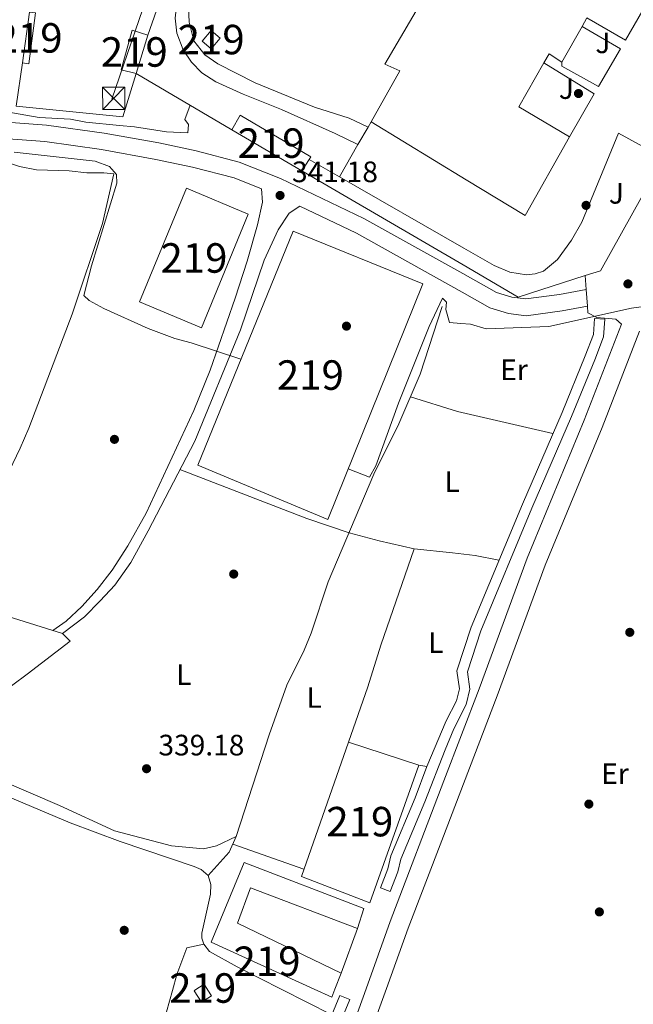
# Model space of a CAD drawing. Extents: x 560059 to 566955, y 696513 to 701201.
# Drawn here: x 565347 to 565555, y 698869 to 699203 of the extents above; entities that cross this region are included whole.
import ezdxf
from ezdxf.enums import TextEntityAlignment as Align

# ---------------------------------------------------------------- set-up
doc = ezdxf.new("R2010")
doc.units = 0
doc.header["$MEASUREMENT"] = 0
doc.linetypes.add('DGN Style 3', pattern=[109.524996, 78.23214, -31.292856])
doc.linetypes.add('DGN Style 7', pattern=[156.46428, 70.40892600000001, -31.292856, 23.469642, -31.292856])
for name, color, linetype in [('Nivel 13', 7, 'Continuous'), ('Nivel 15', 7, 'Continuous'), ('Nivel 16', 7, 'Continuous'), ('Nivel 17', 7, 'Continuous'), ('Nivel 21', 7, 'Continuous'), ('Nivel 25', 7, 'Continuous'), ('Nivel 26', 7, 'Continuous'), ('Nivel 32', 7, 'Continuous'), ('Nivel 36', 7, 'Continuous'), ('Nivel 37', 7, 'Continuous'), ('Nivel 41', 7, 'Continuous'), ('Nivel 48', 7, 'Continuous'), ('Nivel 5', 7, 'Continuous'), ('Nivel 52', 7, 'Continuous'), ('Nivel 7', 7, 'Continuous')]:
    doc.layers.add(name, color=color, linetype=linetype)
doc.styles.add('Style-arial', font='arial.shx', dxfattribs={"bigfont": 'arialbig.shx'})
doc.styles.add('Style-arialn', font='arialn.shx', dxfattribs={"bigfont": 'arialnbig.shx'})

# ---------------------------------------------------------------- blocks, each defined once
blk = doc.blocks.new('5PERFI_2')
at = {"layer": 'Nivel 17', "linetype": 'Continuous', "lineweight": 0}
h = blk.add_hatch(color=7, dxfattribs=at)
edge = h.paths.add_edge_path()
edge.add_arc((0, 0), 1.559999999766158, 315.0000000018422, 675.0000000018422)
blk = doc.blocks.new('5PATER')
at = {"layer": 'Nivel 7', "linetype": 'Continuous', "lineweight": 0}
h = blk.add_hatch(color=53, dxfattribs=at)
edge = h.paths.add_edge_path()
edge.add_ellipse((0, 0), major_axis=(-1.095731442945027, -1.110710700472634), ratio=0.9994222409660316, start_angle=0, end_angle=360)
blk = doc.blocks.new('5TME')
at = {"layer": 'Nivel 32', "color": 7, "linetype": 'Continuous', "lineweight": 0}
for p, q in [((-3.75, 3.75), (3.75, -3.75)), ((3.722999999998137, 3.776000000070781), (-3.716000000014901, -3.783999999985099))]:
    blk.add_line(p, q, dxfattribs=at)
at = {"layer": 'Nivel 32', "color": 7, "linetype": 'Continuous', "lineweight": 0, "flags": 128}
blk.add_lwpolyline([(-3.75, -3.75), (3.75, -3.75), (3.75, 3.75), (-3.75, 3.75), (-3.716000000014901, -3.783999999985099)], dxfattribs=at)

msp = doc.modelspace()

# ---------------------------------------------------------------- linework, layer by layer
at = {"layer": 'Nivel 13', "color": 4, "linetype": 'Continuous', "lineweight": 0, "extrusion": (0.0007496495830901625, -0.0003790809064340735, 0.9999996471615222), "elevation": 497.9449160120815, "flags": 128}
msp.add_lwpolyline([(565435.7049913872, 698874.5689763653), (565452.7019986059, 698865.9739757478)], dxfattribs=at)
at = {"layer": 'Nivel 13', "color": 4, "linetype": 'Continuous', "lineweight": 0}
for points in [[(565213.351, 699173.8910000001, 338.89), (565203.56, 699120.3200000001, 338.95), (565183.3200000001, 699004.0800000001, 339.19), (565183.04, 699000.24, 339.16), (565183.28, 698997.6799999999, 339.16), (565184.1599999999, 698995.2, 339.13), (565185.3200000001, 698993.52, 339.1), (565187.1599999999, 698991.6799999999, 339.04), (565190.1599999999, 698990.1599999999, 339.04), (565195.56, 698988.3999999999, 339.01), (565211.9199999999, 698984.72, 339.04), (565273.96, 698966.1599999999, 338.8), (565318.48, 698949.76, 338.8), (565335.0800000001, 698943.2, 338.83), (565364.3999999999, 698930.8800000001, 338.95), (565381.28, 698924.56, 339.07), (565406.48, 698916.0800000001, 339.22), (565408.8400000001, 698915.04, 339.22), (565411.1599999999, 698913.04, 339.22)], [(565490.52, 699105.9199999999, 339.99), (565483.1200000001, 699082.96, 339.66), (565475.8800000001, 699066.1599999999, 339.66), (565467.3600000001, 699049.04, 339.69), (565451.9199999999, 699012.56, 339.69), (565446.0800000001, 698995.1200000001, 339.57), (565443.72, 698989.3600000001, 339.57), (565437.8400000001, 698977.52, 339.57), (565431.8800000001, 698960.72, 339.57), (565420.6399999999, 698926.1599999999, 339.48), (565418.3200000001, 698920.8800000001, 339.39), (565411.1599999999, 698913.04, 339.22)], [(565469.6000000001, 698908.8, 339.73), (565472.1200000001, 698915.28, 339.7), (565473.1200000001, 698919.6000000001, 339.7), (565481.3999999999, 698939.28, 339.82), (565485.3600000001, 698949.9199999999, 339.85), (565491.879, 698965.4040000001, 339.794), (565495.3999999999, 698972.24, 339.82), (565496.3999999999, 698976.3200000001, 339.76), (565495.52, 698982.3999999999, 339.76), (565500.3200000001, 698997.2, 339.79), (565517.72, 699038.96, 339.91), (565531.2, 699070, 339.88), (565539, 699089.2, 339.91), (565541.8400000001, 699096.3999999999, 339.94), (565542.24, 699101.9199999999, 340.18), (565545.7339999999, 699101.666, 340.18), (565545.2949999999, 699095.612, 339.94), (565542.2520000001, 699087.8970000001, 339.91), (565534.4299999999, 699068.642, 339.88), (565520.9439999999, 699037.588, 339.91), (565503.6089999999, 698995.983, 339.79), (565499.104, 698982.094, 339.76), (565499.9650000001, 698976.1470000001, 339.76), (565498.7039999999, 698971.003, 339.82), (565494.462, 698962.7660000001, 339.79), (565491.5160000001, 698955.6410000001, 339.82), (565484.658, 698937.9880000001, 339.82), (565476.4650000001, 698918.517, 339.7), (565475.476, 698914.244, 339.7), (565472.865, 698907.53, 339.73), (565469.6000000001, 698908.8, 339.73)], [(565411.1599999999, 698913.04, 339.22), (565412.0800000001, 698909.9199999999, 339.19), (565411.96, 698906.6400000001, 339.1), (565409, 698893.44, 339.01), (565409.0800000001, 698891.6799999999, 339.01), (565409.76, 698889.6799999999, 339.01), (565411.6000000001, 698887.2, 339.01), (565420.96, 698882, 339.01), (565436.118, 698874.3300000001, 338.996)], [(565439.72, 698833.3600000001, 338.95), (565443.0619999999, 698831.976, 338.95), (565459.182, 698870.936, 339.31), (565455.8400000001, 698872.3200000001, 339.31), (565453.115, 698865.7350000001, 338.98)]]:
    msp.add_polyline3d(points, dxfattribs=at)
at = {"layer": 'Nivel 15', "color": 53, "linetype": 'Continuous', "lineweight": 13, "extrusion": (-0.002310240031826407, -0.01712764161526474, 0.9998506421879694), "elevation": -12939.44231591902, "flags": 128}
msp.add_lwpolyline([(466811.7292720135, 768376.7124394253), (466811.7292720133, 768394.0707918815)], dxfattribs=at)
at = {"layer": 'Nivel 15', "color": 53, "linetype": 'Continuous', "lineweight": 13, "extrusion": (0.0004363330875548694, 0.0007731055247886699, 0.9999996059605645), "elevation": 1135.094866280897, "flags": 128}
msp.add_lwpolyline([(565539.4074194815, 699203.1794060459), (565537.7464183308, 699200.2364051663)], dxfattribs=at)
at = {"layer": 'Nivel 15', "color": 53, "linetype": 'Continuous', "lineweight": 13, "extrusion": (0.0004950536378930369, 0.0008771405571860671, 0.9999994927730407), "elevation": 1241.044915499517, "flags": 128}
msp.add_lwpolyline([(565537.7105316177, 699200.0854029506), (565530.8785255242, 699187.980398294)], dxfattribs=at)
at = {"layer": 'Nivel 15', "color": 53, "linetype": 'Continuous', "lineweight": 13, "extrusion": (-0.00440151571270425, -0.01479272291073799, 0.9998808939110283), "elevation": -12488.36912350801, "flags": 128}
msp.add_lwpolyline([(565386.7131833301, 699089.7562368312), (565382.8322965035, 699076.7148098603)], dxfattribs=at)
at = {"layer": 'Nivel 15', "color": 53, "linetype": 'Continuous', "lineweight": 13, "extrusion": (0.00387257583754738, 0.00603015380418092, 0.9999743198710057), "elevation": 6754.059221561739, "flags": 128}
msp.add_lwpolyline([(565525.5323713722, 699160.783805761), (565521.1724040667, 699163.5838566704), (565519.4443202084, 699160.5478014702)], dxfattribs=at)
at = {"layer": 'Nivel 15', "color": 53, "linetype": 'Continuous', "lineweight": 13, "extrusion": (0.003747330809531128, 0.006265068697184854, 0.9999733528579766), "elevation": 6847.479493445004, "flags": 128}
msp.add_lwpolyline([(565519.7577374601, 699159.3855877272), (565511.2853285212, 699144.5012956122), (565528.4052083124, 699134.2610946407)], dxfattribs=at)
at = {"layer": 'Nivel 15', "color": 53, "linetype": 'Continuous', "lineweight": 13, "extrusion": (0.002643982993978221, 0.004491766563633456, 0.9999864166012783), "elevation": 4979.572282629742, "flags": 128}
msp.add_lwpolyline([(565416.2737510093, 699150.5259717992), (565419.1938201233, 699155.486021836), (565443.1137365133, 699141.4058797953), (565442.5267385652, 699140.4788961182)], dxfattribs=at)
at = {"layer": 'Nivel 15', "color": 53, "linetype": 'Continuous', "lineweight": 13, "extrusion": (0.0009392180562436725, -0.0005493241740719294, 0.999999408056022), "elevation": 491.1129831151423, "flags": 128}
msp.add_lwpolyline([(565442.387417631, 699152.2952673084), (565418.5873999519, 699166.2152694087)], dxfattribs=at)
at = {"layer": 'Nivel 15', "color": 53, "linetype": 'Continuous', "lineweight": 13, "flags": 128}
for points, elevation in [([(565445.413, 699155.7930000001), (565442.96, 699151.9199999999)], 344.1), ([(565442.8, 698912.6400000001), (565458.76, 698958.24), (565482.6000000001, 698950.3999999999), (565466.04, 698903.6799999999), (565442.8, 698912.6400000001)], 346.86)]:
    msp.add_lwpolyline(points, dxfattribs=dict(at, elevation=elevation))
at = {"layer": 'Nivel 15', "color": 53, "linetype": 'Continuous', "lineweight": 13, "extrusion": (-0.007866503257684919, -0.0009495165552442926, 0.9999686077796683), "elevation": -4765.443128448447, "flags": 128}
msp.add_lwpolyline([(565437.0293777892, 699029.5502487624), (565392.8681482163, 699047.8702570205), (565425.2297428984, 699127.3102928314), (565469.1509798975, 699109.3902861853), (565437.0293777892, 699029.5502487624)], dxfattribs=at)
at = {"layer": 'Nivel 15', "color": 53, "linetype": 'Continuous', "lineweight": 13, "extrusion": (-0.003752609287631723, -0.00957049709967365, 0.999947160358386), "elevation": -8467.622091701556, "flags": 128}
msp.add_lwpolyline([(565453.585275813, 698830.8058795538), (565451.4900691514, 698825.4626348424)], dxfattribs=at)
at = {"layer": 'Nivel 15', "color": 53, "linetype": 'Continuous', "lineweight": 13, "extrusion": (0.01860451851526946, 0.01176982552717748, 0.9997576421802811), "elevation": 19085.93486196598, "flags": 128}
msp.add_lwpolyline([(288326.1353905546, -851242.3110803091), (288326.1348770736, -851246.1266736751), (288323.7706224341, -851246.1266736751)], dxfattribs=at)
at = {"layer": 'Nivel 15', "color": 53, "linetype": 'Continuous', "lineweight": 13, "extrusion": (-0.01611572626816368, -0.00468148983141248, 0.9998591735938657), "elevation": -12041.62600330208, "flags": 128}
msp.add_lwpolyline([(-513391.7877595806, 737867.1878978843), (-513389.3908380994, 737865.3406722855), (-513393.7104210721, 737860.3352867917)], dxfattribs=at)
at = {"layer": 'Nivel 15', "color": 53, "linetype": 'Continuous', "lineweight": 13}
for points in [[(565533.6799999999, 699163.44, 347.94), (565518.6399999999, 699136.8, 347.88), (565498.7150000001, 699148.922, 347.502), (565466.44, 699168.56, 346.89), (565476.1200000001, 699185.8400000001, 344.43), (565471.1200000001, 699188.1599999999, 344.01), (565495.3629999999, 699229.6159999999, 343.386), (565502.1540000001, 699241.2280000001, 343.212), (565516.6399999999, 699266, 342.84), (565503.3570000001, 699273.5290000001, 348.847), (565486.72, 699282.96, 348.03), (565479.28, 699270.96, 349.02), (565444.3999999999, 699290.48, 348.93), (565466.56, 699328.24, 348.93), (565504.021, 699306.9070000001, 348.605)], [(565350.56, 699205.76, 342.45), (565352.655, 699205.477, 342.45), (565350.335, 699188.277, 342.45), (565348.24, 699188.56, 342.15)], [(565386.8, 699184.96, 343.08), (565381.6399999999, 699186.24, 342.96), (565385.3600000001, 699199.6000000001, 342.93), (565390.6799999999, 699198, 343.29)], [(565412.1599999999, 699193.3600000001, 342.93), (565415.24, 699196.96, 342.96), (565412.22, 699199.5430000001, 342.96), (565409.1399999999, 699195.943, 342.96), (565412.1599999999, 699193.3600000001, 342.93)], [(565403.8400000001, 699146.0800000001, 348.18), (565424.76, 699137.28, 348.45), (565408.9199999999, 699098.72, 348.57), (565387.9199999999, 699107.52, 348.51), (565403.8400000001, 699146.0800000001, 348.18)], [(565447.0689999999, 698874.432, 342.786), (565412.2, 698890.3999999999, 342.3), (565423.3999999999, 698917.3600000001, 342.57), (565464, 698901.8400000001, 342.9), (565461.8400000001, 698895.04, 342.9)], [(565461.8400000001, 698895.04, 342.9), (565425.56, 698908.8, 342.9), (565421.1200000001, 698896.8, 342.9), (565456.28, 698879.8400000001, 342.96)], [(565411.104, 698874.098, 341.19), (565412.3189999999, 698872.176, 341.19), (565408.8800000001, 698870, 341.31), (565406.3999999999, 698873.9199999999, 341.28), (565406.6159999999, 698874.057, 341.274)]]:
    msp.add_polyline3d(points, dxfattribs=at)
at = {"layer": 'Nivel 16', "color": 1, "linetype": 'Continuous', "lineweight": 13, "flags": 128}
for points, elevation in [([(565395.1200000001, 699210.6400000001), (565390.6799999999, 699198)], 342.27), ([(565461.8400000001, 698895.04), (565456.28, 698879.8400000001)], 342.33)]:
    msp.add_lwpolyline(points, dxfattribs=dict(at, elevation=elevation))
at = {"layer": 'Nivel 16', "color": 1, "linetype": 'Continuous', "lineweight": 13, "extrusion": (-0.008932772449176283, 0.005277954549698719, 0.9999461729373951), "elevation": -1018.493583777128, "flags": 128}
msp.add_lwpolyline([(565399.6563962009, 699180.9541041453), (565367.2942035068, 699200.0743704617)], dxfattribs=at)
at = {"layer": 'Nivel 16', "color": 1, "linetype": 'Continuous', "lineweight": 13, "extrusion": (-0.006221802791985397, -0.0175576029097303, 0.9998264948230178), "elevation": -15451.6317006417, "flags": 128}
msp.add_lwpolyline([(299556.6095421161, 847768.3828874726), (299549.2988597909, 847725.1669933717), (299544.9315869971, 847721.8385642609)], dxfattribs=at)
at = {"layer": 'Nivel 16', "color": 1, "linetype": 'Continuous', "lineweight": 13, "extrusion": (-0.005296368551159311, -0.02029056175904973, 0.9997800966130865), "elevation": -16838.9348088607, "flags": 128}
msp.add_lwpolyline([(370632.872243362, 819112.9096952172), (370612.755082191, 819100.1297876113), (370591.927275324, 819105.95760968), (370530.963664708, 819123.0191743684)], dxfattribs=at)
at = {"layer": 'Nivel 16', "color": 1, "linetype": 'Continuous', "lineweight": 13}
for points in [[(565386.8, 699184.96, 341.73), (565382.28, 699170.24, 341.73), (565346.04, 699173.9199999999, 341.31), (565348.24, 699188.56, 342.15)], [(565343.3999999999, 699000.8, 341.55), (565361.8, 698995.04, 341.82), (565364.3999999999, 698992.48, 341.79), (565349.8, 698981.28, 341.61), (565339.9199999999, 698974.0800000001, 341.64)]]:
    msp.add_polyline3d(points, dxfattribs=at)
at = {"layer": 'Nivel 21', "color": 7, "linetype": 'Continuous', "lineweight": 13, "extrusion": (-0.002105001126623855, 0.004281743673835436, 0.9999886177559065), "elevation": 2144.596102673289, "flags": 128}
msp.add_lwpolyline([(565569.0882227973, 699222.8349590669), (565565.2072734963, 699216.1218999885), (565552.110449865, 699193.468689875), (565539.0783524369, 699201.0747595977)], dxfattribs=at)
at = {"layer": 'Nivel 21', "color": 7, "linetype": 'Continuous', "lineweight": 13, "extrusion": (-0.01237035269860487, 0.01126280091397847, 0.999860052052128), "elevation": 1220.219743092352, "flags": 128}
msp.add_lwpolyline([(565485.9758519577, 699219.1705296251), (565503.0616271487, 699208.6368615027), (565494.6280149091, 699194.0449359755)], dxfattribs=at)
at = {"layer": 'Nivel 21', "color": 7, "linetype": 'Continuous', "lineweight": 13, "extrusion": (-0.001100689526133073, 0.0006309890234632414, 0.9999991951673858), "elevation": 160.0895126872291, "flags": 128}
msp.add_lwpolyline([(565455.7031629863, 699149.9511675681), (565445.4461526892, 699155.8311687387)], dxfattribs=at)
at = {"layer": 'Nivel 21', "color": 7, "linetype": 'Continuous', "lineweight": 13, "elevation": 341.43, "flags": 128}
for points in [[(565539.3489999999, 699111.736), (565539.0120000001, 699116.402)], [(565539.7579999999, 699106.0700000001), (565539.3489999999, 699111.736)]]:
    msp.add_lwpolyline(points, dxfattribs=at)
at = {"layer": 'Nivel 21', "color": 7, "linetype": 'Continuous', "lineweight": 13, "extrusion": (-0.00295877979425994, -0.008272134140081017, 0.9999614079647762), "elevation": -7114.575114637844, "flags": 128}
msp.add_lwpolyline([(565470.1748666649, 698839.7168624345), (565466.6096070947, 698829.749521405)], dxfattribs=at)
at = {"layer": 'Nivel 21', "color": 7, "linetype": 'Continuous', "lineweight": 0}
for points in [[(565461.973, 699160.8260000001, 341.13), (565454.2, 699164.6400000001, 341.13), (565436.04, 699172.72, 341.25), (565423, 699177.9199999999, 341.01), (565413.8, 699182.0800000001, 341.01), (565409.0800000001, 699185.1200000001, 340.92), (565405.52, 699188.8, 340.92), (565402.72, 699192.96, 340.98), (565400.6000000001, 699198.6400000001, 340.98), (565400.04, 699203.76, 340.98), (565401.24, 699214.96, 340.95), (565405.203, 699225.595, 340.899), (565411.3600000001, 699240.1599999999, 340.8), (565417.8, 699254.0800000001, 340.71), (565429.0800000001, 699269.6000000001, 340.83), (565433.8, 699277.04, 340.89), (565439.28, 699291.52, 341.13), (565449.48, 699312.0800000001, 341.04), (565452.6799999999, 699319.9199999999, 340.92), (565453.56, 699325.52, 340.92), (565452.1599999999, 699333.6799999999, 341.01), (565449, 699340.3200000001, 341.1), (565439.942, 699356.9480000001, 341.029)], [(565358.497, 698996.074, 339.63), (565363.04, 698999.28, 339.54), (565368.3200000001, 699004.24, 339.21), (565373.56, 699010, 339.12), (565378.6399999999, 699016.48, 339.06), (565383.9199999999, 699024.8, 339.24), (565390.2, 699035.8400000001, 339.33), (565406.3600000001, 699070.6400000001, 339.66), (565411.8800000001, 699084.3200000001, 339.75), (565420.3600000001, 699108.72, 340.35), (565424.44, 699121.3600000001, 340.98), (565427.9199999999, 699133.6000000001, 341.16), (565429.6399999999, 699141.3600000001, 340.95), (565429.233, 699145.8430000001, 340.92)]]:
    msp.add_polyline3d(points, dxfattribs=at)
at = {"layer": 'Nivel 21', "color": 7, "linetype": 'DGN Style 3', "lineweight": 0}
for points in [[(565404.48, 699207.52, 340.9), (565404.6799999999, 699202.3999999999, 340.87), (565406.3600000001, 699196.0800000001, 340.87), (565410.04, 699191.28, 340.81), (565414.44, 699188.24, 340.81), (565427.1200000001, 699181.76, 340.93), (565447.28, 699173.52, 340.99), (565459, 699169.76, 340.96), (565465.3910000001, 699166.744, 340.865)], [(565442.317, 699139.9369999999, 341.16), (565438.6000000001, 699137.6000000001, 341.1), (565434.9199999999, 699131.9199999999, 340.98), (565430.2, 699121.6799999999, 340.74), (565422.1599999999, 699098.0800000001, 340.17), (565406.6000000001, 699060.3200000001, 339.66), (565390.8800000001, 699029.9199999999, 339.18), (565384.9199999999, 699019.1200000001, 339.15), (565379.56, 699011.44, 339.15), (565374.52, 699006.0800000001, 339.21), (565369.2, 699000.72, 339.27), (565361.8, 698995.04, 339.27)]]:
    msp.add_polyline3d(points, dxfattribs=at)
at = {"layer": 'Nivel 21', "color": 7, "linetype": 'Continuous', "lineweight": 13}
for points in [[(565537.952, 699200.905, 341.19), (565550.98, 699193.362, 341.28), (565543.5860000001, 699180.5730000001, 341.28), (565531.0800000001, 699187.44, 341.28), (565531.1200000001, 699188.8, 341.28)], [(565565.5630000001, 699156.365, 341.67), (565550.28, 699164.72, 341.58), (565537.8400000001, 699134.56, 341.37), (565534.3999999999, 699128.3999999999, 341.34), (565529.6000000001, 699121.9199999999, 341.31), (565524.8800000001, 699117.9199999999, 341.31), (565522.0800000001, 699116.96, 341.31), (565519.1200000001, 699116.6400000001, 341.31), (565513.52, 699117.6000000001, 341.34), (565508.1200000001, 699119.8400000001, 341.4), (565497.851, 699125.727, 341.385), (565455.6699999999, 699149.913, 341.325)], [(565551.3200000001, 699099.9199999999, 341.28), (565549.3999999999, 699101.6000000001, 341.4), (565542.9650000001, 699102.203, 341.4), (565539.9199999999, 699103.8400000001, 341.43), (565539.7579999999, 699106.0700000001, 341.43)], [(565551.3200000001, 699099.9199999999, 341.57), (565538.72, 699067.3600000001, 341.39), (565519.3600000001, 699020.56, 340.7), (565503.0800000001, 698976.24, 340.28), (565491.121, 698945.0349999999, 340.137), (565472.8800000001, 698897.44, 339.92), (565464.7039999999, 698874.595, 339.706)], [(565557.3940000001, 699097.5689999999, 341.57), (565544.767, 699064.939, 341.39), (565525.4280000001, 699018.1910000001, 340.7), (565509.1769999999, 698973.9510000001, 340.28), (565490.3700000001, 698924.878, 340.055), (565478.987, 698895.1769999999, 339.92), (565471.645, 698874.659, 339.729)], [(565464.7039999999, 698874.595, 339.706), (565453.3600000001, 698842.8800000001, 339.41), (565445.709, 698826.9380000001, 339.33), (565444.76, 698824.96, 339.32), (565443.467, 698822.4340000001, 339.302), (565425.247, 698786.831, 339.043), (565419.206, 698775.027, 338.957), (565415.1599999999, 698767.1200000001, 338.9), (565398.8800000001, 698730.8800000001, 338.54), (565384.9199999999, 698695.9199999999, 338.39), (565380.8570000001, 698686.503, 338.39), (565377.8500000001, 698679.5320000001, 338.39), (565370.0800000001, 698661.52, 338.39), (565358.8800000001, 698637.44, 338.24), (565348.3600000001, 698616, 338.18), (565284.8800000001, 698498.24, 337.61)]]:
    msp.add_polyline3d(points, dxfattribs=at)
at = {"layer": 'Nivel 25', "color": 1, "linetype": 'Continuous', "lineweight": 0, "extrusion": (0.7078739907135543, -0.4069912061597691, 0.5772976453961018), "elevation": 115920.3076367358, "flags": 128}
msp.add_lwpolyline([(887976.8565028701, -81539.38213324884), (887974.7593049761, -81539.37478511437), (887967.9251796838, -81539.35153674695), (887955.3227686491, -81539.30865190504)], dxfattribs=at)
at = {"layer": 'Nivel 25', "color": 1, "linetype": 'Continuous', "lineweight": 0}
for points in [[(565076.243, 699205.463, 340.95), (565112.2479999999, 699198.075, 340.74), (565146.7849999999, 699189.7050000001, 340.86), (565169.415, 699186.4839999999, 340.89), (565194.0530000001, 699183.869, 340.89), (565208.605, 699183.065, 340.83), (565225.2919999999, 699180.8670000001, 340.8), (565263.436, 699174.7960000001, 340.83), (565296.848, 699171.075, 340.98), (565315.7409999999, 699170.439, 341.01), (565356.402, 699167.4569999999, 341.01), (565375.9310000001, 699164.696, 341.04), (565394.4820000001, 699161.382, 341.16), (565407.138, 699158.696, 341.28), (565421.719, 699154.896, 341.37), (565435.74, 699149.337, 341.43), (565464.0179999999, 699135.825, 341.46), (565497.531, 699117.1329999999, 341.578), (565508.923, 699110.659, 341.67), (565514.165, 699109.0660000001, 341.73), (565518.9510000001, 699108.4920000001, 341.79), (565530.337, 699110.0549999999, 341.79), (565539.3489999999, 699111.736, 341.7)], [(565429.233, 699145.8430000001, 341.43), (565419.96, 699149.52, 341.37), (565405.8400000001, 699153.2, 341.28), (565393.3999999999, 699155.8400000001, 341.16), (565375.04, 699159.1200000001, 341.04), (565355.8, 699161.8400000001, 341.01), (565315.44, 699164.8, 341.01), (565296.44, 699165.44, 340.98), (565262.6799999999, 699169.2, 340.83), (565224.48, 699175.28, 340.8), (565208.0800000001, 699177.44, 340.83), (565193.6000000001, 699178.24, 340.89), (565168.72, 699180.8800000001, 340.89), (565145.6799999999, 699184.1599999999, 340.86), (565132.3200000001, 699187.6000000001, 340.86), (565111.04, 699192.56, 340.74), (565075.56, 699199.8400000001, 340.95), (565063.3999999999, 699200.3200000001, 340.59), (565053.8800000001, 699201.44, 340.65), (565043.1599999999, 699202.24, 340.65), (565038.1200000001, 699202.3200000001, 340.62), (565030.398, 699201.926, 340.505)], [(565442.317, 699139.9369999999, 341.43), (565461.44, 699130.8, 341.46), (565497.294, 699110.774, 341.595), (565506.6799999999, 699105.44, 341.67), (565513, 699103.52, 341.73), (565519, 699102.8, 341.79), (565531.24, 699104.48, 341.79), (565539.7579999999, 699106.0700000001, 341.7)]]:
    msp.add_polyline3d(points, dxfattribs=at)
at = {"layer": 'Nivel 32', "color": 6, "linetype": 'DGN Style 7', "lineweight": 0, "extrusion": (0.02238153574180929, -0.01117067473527152, 0.9996870924863425), "elevation": 5183.916754267212, "flags": 128}
msp.add_lwpolyline([(878254.922224253, -193542.1447755672), (878155.7342633954, -193558.9351458115), (878068.274103737, -193570.6484279104)], dxfattribs=at)
at = {"layer": 'Nivel 36', "color": 92, "linetype": 'Continuous', "lineweight": 0, "extrusion": (0.03215427717041323, 0.1126680761074619, 0.993112283221737), "elevation": 97283.80533081954, "flags": 128}
msp.add_lwpolyline([(-351970.0251284835, -821683.6496261973), (-351936.9130144175, -821681.8914447329), (-351920.1855241198, -821682.3693969755)], dxfattribs=at)
at = {"layer": 'Nivel 36', "color": 92, "linetype": 'Continuous', "lineweight": 0, "extrusion": (0.001135651035723594, 0.02389379695691296, 0.9997138574430722), "elevation": 17684.4434277935, "flags": 128}
msp.add_lwpolyline([(-531656.8867944577, -724866.4390322897), (-531669.8997403374, -724865.6537374936), (-531677.6897757892, -724865.1848920579), (-531685.770411425, -724863.9307518264)], dxfattribs=at)
at = {"layer": 'Nivel 36', "color": 92, "linetype": 'Continuous', "lineweight": 0, "elevation": 339.63, "flags": 128}
msp.add_lwpolyline([(565482.6000000001, 698950.3999999999), (565485.3600000001, 698949.9199999999)], dxfattribs=at)
at = {"layer": 'Nivel 36', "color": 92, "linetype": 'Continuous', "lineweight": 0, "extrusion": (-0.006632981405163688, 0.002333409683487888, 0.9999752790729018), "elevation": -1779.950426481384, "flags": 128}
msp.add_lwpolyline([(565409.3271385843, 698929.651122496), (565433.4758013021, 698921.156099369)], dxfattribs=at)
at = {"layer": 'Nivel 36', "color": 92, "linetype": 'Continuous', "lineweight": 0, "extrusion": (-0.01493764806534942, 0.00722687266865531, 0.999862310011587), "elevation": -3055.969465280936, "flags": 128}
msp.add_lwpolyline([(565341.0335255049, 698914.3236803343), (565336.9806351187, 698899.8563025303), (565333.1075155158, 698887.6979850258)], dxfattribs=at)
at = {"layer": 'Nivel 36', "color": 92, "linetype": 'Continuous', "lineweight": 0}
for points in [[(565333.771, 699157.6969999999, 339.72), (565335.8, 699157.28, 339.87), (565347.2, 699153.3600000001, 339.81), (565352.96, 699152.24, 339.81), (565364.0800000001, 699151.9199999999, 339.81), (565370.0800000001, 699151.28, 339.81), (565375.76, 699151.28, 339.87), (565379.1599999999, 699150.8800000001, 339.81), (565375.3600000001, 699134.0800000001, 339.78), (565365.04, 699103.28, 339.63), (565350.3600000001, 699064.6400000001, 339.51), (565347.3999999999, 699057.8400000001, 339.51), (565337.52, 699037.28, 339.48), (565332.04, 699028.1599999999, 339.45), (565326.76, 699020.8800000001, 339.45), (565320.4839999999, 699009.1259999999, 339.54)], [(565401.5970000001, 699050.646, 339.42), (565444.6799999999, 699034, 340.02), (565459, 699029.2, 339.99), (565469.1599999999, 699026.48, 339.96), (565481.04, 699023.76, 340.02)], [(565481.04, 699023.76, 340.02), (565469.6799999999, 698991.1200000001, 339.72), (565465.3200000001, 698976.96, 339.66), (565458.76, 698958.24, 339.57)], [(565321.7660000001, 698953.4880000001, 339.03), (565360.76, 698936.72, 339.3), (565379.44, 698928.0800000001, 339.42), (565398.76, 698923.04, 339.33), (565409.6000000001, 698922.0800000001, 339.45), (565414, 698923.04, 339.57), (565420.6399999999, 698926.1599999999, 339.54)], [(565409.76, 698889.6799999999, 339.21), (565403.96, 698888.48, 339.18), (565400.56, 698879.3600000001, 339.12), (565399.054, 698873.987, 339.136)]]:
    msp.add_polyline3d(points, dxfattribs=at)
at = {"layer": 'Nivel 5', "color": 30, "linetype": 'Continuous', "lineweight": 0, "elevation": 340, "flags": 128}
for points in [[(565405.048, 699174.1780000001), (565403.28, 699169.3600000001), (565404.56, 699167.6000000001), (565404.28, 699164.8800000001), (565397.04, 699165.1200000001), (565386.1599999999, 699166.8800000001), (565381.1200000001, 699167.3600000001), (565369.6799999999, 699168.48), (565364.52, 699169.44), (565353.9199999999, 699170.0800000001), (565342.9199999999, 699171.9199999999)], [(565345.3600000001, 699158.24), (565372.8400000001, 699155.2), (565377.76, 699153.3600000001), (565380.04, 699150.72), (565380.2, 699147.76), (565371.56, 699119.6799999999), (565369.04, 699109.6799999999), (565370.8800000001, 699107.9199999999), (565375.76, 699105.28), (565390.8800000001, 699098.48), (565399.9199999999, 699095.04), (565405.3600000001, 699093.6000000001), (565422.3019999999, 699088.074)], [(565458.703, 699050.9180000001), (565465.8400000001, 699048.0800000001), (565468, 699051.9199999999), (565475.76, 699073.1200000001), (565486.1599999999, 699099.2), (565490.6000000001, 699108.72), (565492, 699107.3600000001), (565491.72, 699104.96), (565493.04, 699100.48), (565496.9010000001, 699100.219), (565500.1599999999, 699100), (565505.48, 699098.3999999999), (565526.6799999999, 699099.2), (565554.706, 699105.3600000001), (565569.9369999999, 699107.3829999999)]]:
    msp.add_lwpolyline(points, dxfattribs=at)
at = {"layer": 'Nivel 52', "color": 1, "linetype": 'Continuous', "lineweight": 13}
msp.add_polyline3d([(565495.3629999999, 699229.6159999999, 343.386), (565471.1200000001, 699188.1599999999, 344.01), (565476.1200000001, 699185.8400000001, 344.43), (565466.44, 699168.56, 346.89), (565498.7150000001, 699148.922, 347.502), (565518.6399999999, 699136.8, 347.88), (565533.6799999999, 699163.44, 347.94), (565516.56, 699173.6799999999, 347.94), (565525.0320000001, 699188.564, 347.815), (565526.76, 699191.6000000001, 347.79), (565531.1200000001, 699188.8, 347.79), (565537.952, 699200.905, 347.776), (565539.6129999999, 699203.848, 347.773)], dxfattribs=at)
for points in [[(565445.413, 699155.7930000001, 344.1), (565446, 699156.72, 344.1), (565422.0800000001, 699170.8, 344.1), (565419.1599999999, 699165.8400000001, 344.13), (565442.96, 699151.9199999999, 344.1)], [(565456.28, 698879.8400000001, 342.96), (565421.1200000001, 698896.8, 342.9), (565425.56, 698908.8, 342.9), (565461.8400000001, 698895.04, 342.9), (565464, 698901.8400000001, 342.9), (565423.3999999999, 698917.3600000001, 342.57), (565412.2, 698890.3999999999, 342.3), (565447.0689999999, 698874.432, 342.786), (565453.0800000001, 698871.6799999999, 342.87), (565454.185, 698874.497, 342.901)], [(565411.104, 698874.098, 341.19), (565409.8400000001, 698876.0959999999, 341.19), (565406.6159999999, 698874.057, 341.274), (565406.3999999999, 698873.9199999999, 341.28), (565408.8800000001, 698870, 341.31), (565412.3189999999, 698872.176, 341.19)]]:
    msp.add_polyline3d(points, close=True, dxfattribs=at)
for points in [[(565348.24, 699188.56, 342.15), (565350.335, 699188.277, 342.45), (565352.655, 699205.477, 342.45), (565350.56, 699205.76, 342.45)], [(565386.8, 699184.96, 343.08), (565390.6799999999, 699198, 343.29), (565385.3600000001, 699199.6000000001, 342.93), (565381.6399999999, 699186.24, 342.96)], [(565412.1599999999, 699193.3600000001, 342.93), (565415.24, 699196.96, 342.96), (565412.22, 699199.5430000001, 342.96), (565409.1399999999, 699195.943, 342.96)], [(565403.8400000001, 699146.0800000001, 348.18), (565387.9199999999, 699107.52, 348.51), (565408.9199999999, 699098.72, 348.57), (565424.76, 699137.28, 348.45)], [(565451.8, 699033.76, 346.44), (565483.9199999999, 699113.6000000001, 346.77), (565440, 699131.52, 346.44), (565407.6399999999, 699052.0800000001, 346.11)], [(565442.8, 698912.6400000001, 346.86), (565466.04, 698903.6799999999, 346.86), (565482.6000000001, 698950.3999999999, 346.86), (565458.76, 698958.24, 346.86)]]:
    msp.add_3dface(points, dxfattribs=at)

# ---------------------------------------------------------------- block references
at = {"layer": 'Nivel 17', "color": 7, "linetype": 'Continuous', "lineweight": 0}
for p in [(565536.76, 699178.1599999999, 341.47), (565539.3200000001, 699140.24, 341.47), (565458.0800000001, 699099.28, 340.27), (565379.3999999999, 699060.8800000001, 339.31), (565419.8400000001, 699015.2, 338.75), (565540.28, 698937.2, 340.15), (565543.8400000001, 698900.6400000001, 339.95), (565382.72, 698894.3999999999, 338.74)]:
    msp.add_blockref('5PERFI_2', p, dxfattribs=at)
at = {"layer": 'Nivel 32', "color": 7, "linetype": 'Continuous', "lineweight": 0}
msp.add_blockref('5TME', (565379.1259999999, 699176.5090000001, 340.264), dxfattribs=at)
at = {"layer": 'Nivel 7', "color": 53, "linetype": 'Continuous', "lineweight": 0}
for p in [(565435.56, 699143.6000000001, 341.18), (565553.52, 699113.6000000001, 341.22), (565554.1599999999, 698995.44, 339.76), (565390.28, 698949.2, 339.18)]:
    msp.add_blockref('5PATER', p, dxfattribs=at)

# ---------------------------------------------------------------- texts
at = {"layer": 'Nivel 26', "color": 92, "linetype": 'Continuous', "lineweight": 0, "style": 'Style-arial'}
for p in [(565545.0417134566, 699195.3500009999, 341.256), (565532.6417134567, 699179.8300009998, 341.426), (565549.6017134567, 699144.3100009998, 341.525)]:
    msp.add_text('J', height=7.000002, dxfattribs=at).set_placement(p, align=Align.MIDDLE_CENTER)
at = {"layer": 'Nivel 37', "color": 92, "linetype": 'Continuous', "lineweight": 0, "style": 'Style-arialn'}
for s, p in [('Er', (565514.9098385228, 699084.470001, 339.972)), ('L', (565493.9271597834, 699046.550001, 340.089)), ('L', (565488.4071597834, 698991.990001, 340.045)), ('L', (565402.8871597834, 698981.1100009999, 338.974)), ('L', (565447.1271597834, 698973.3500009999, 339.364)), ('Er', (565549.1498385228, 698947.510001, 340.338))]:
    msp.add_text(s, height=7.000002, dxfattribs=at).set_placement(p, align=Align.MIDDLE_CENTER)
at = {"layer": 'Nivel 41', "color": 7, "linetype": 'Continuous', "lineweight": 0, "style": 'Style-arial'}
for s, p in [('341.18', (565439.594, 699148.1000000001, 341.18)), ('339.18', (565394.314, 698953.7, 339.18))]:
    msp.add_text(s, height=7.000002, dxfattribs=at).set_placement(p)
at = {"layer": 'Nivel 48', "color": 1, "linetype": 'Continuous', "lineweight": 0, "style": 'Style-arialn'}
for p in [(565350.4486600079, 699197.0180009999, 339.942), (565412.190660008, 699196.452001, 340.746), (565386.126660008, 699192.2510009999, 340.348), (565432.525660008, 699161.338001, 341.334), (565406.3546600079, 699122.3900009999, 340.754), (565445.831660008, 699082.683001, 340.015), (565462.6116600079, 698931.2520009999, 339.713), (565431.146660008, 698883.905001, 339.404), (565409.3306600079, 698874.825001, 339.224)]:
    msp.add_text('219', height=10.000002, dxfattribs=at).set_placement(p, align=Align.MIDDLE_CENTER)

doc.saveas('drawing.dxf')
